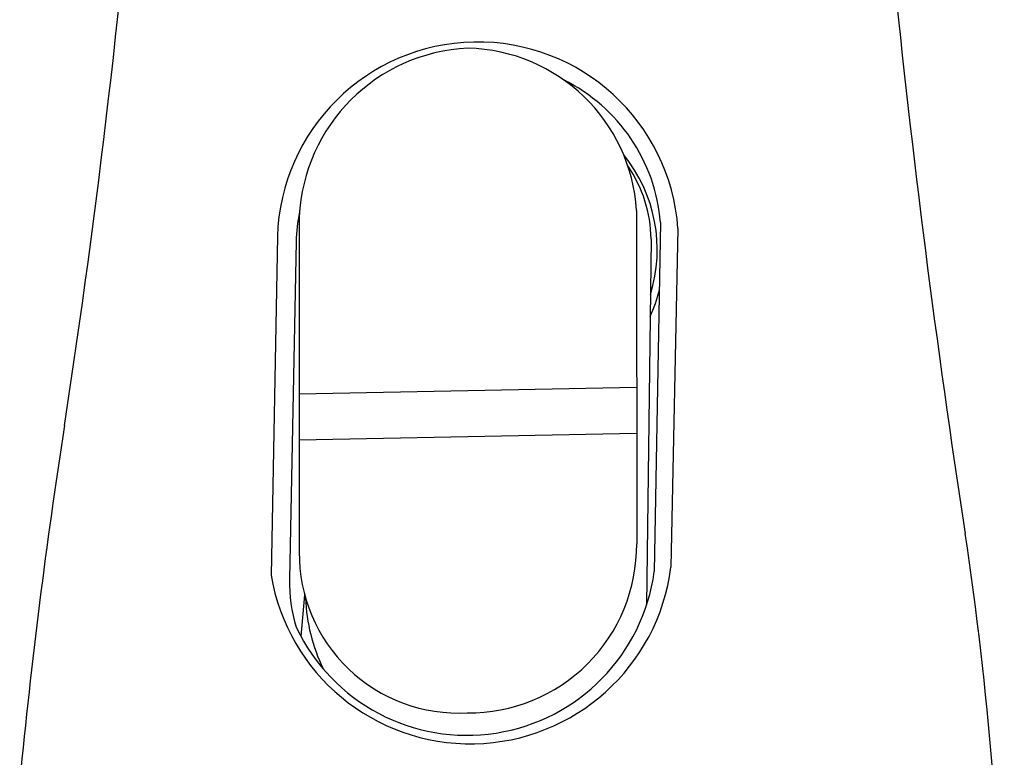
# Model space of a CAD drawing. Units: inches. Extents: x 1105.9 to 1122.1, y 152.8 to 168.8.
# Drawn here: x 1106.1 to 1107.7, y 162.6 to 163.8 of the extents above; entities that cross this region are included whole.
import ezdxf

# ---------------------------------------------------------------- set-up
doc = ezdxf.new("R2010")
doc.units = ezdxf.units.IN
doc.header["$LTSCALE"] = 0.64311
doc.header["$MEASUREMENT"] = 0
doc.layers.get('0').update_dxf_attribs({"color": 255, "linetype": 'CONTINUOUS'})

msp = doc.modelspace()

# ---------------------------------------------------------------- linework, layer by layer
for p, q in [((1106.55, 163.4417), (1106.55, 162.9043)), ((1107.0904, 163.4518), (1107.0908, 162.9173)), ((1107.1291, 163.4324), (1107.1189, 162.8728)), ((1106.5148, 163.4101), (1106.5047, 162.8673)), ((1107.1569, 163.4228), (1107.1457, 162.8799)), ((1106.5448, 163.4023), (1106.5342, 162.8606)), ((1107.114, 163.4061), (1107.1066, 162.819)), ((1106.55, 163.1579), (1107.0906, 163.1686)), ((1106.55, 163.084), (1107.0907, 163.0947)), ((1106.5527, 162.7686), (1106.5586, 162.8356))]:
    msp.add_line(p, q)
for centre, radius, start, end in [((1091.2902, 165.3817), 15.0562, 351.3102, 355.33896), ((1124.7588, 165.5792), 17.3442, 185.74459, 188.77232), ((1106.8362, 163.4005), 0.3215, 3.9643, 178.2909), ((1106.8331, 163.4289), 0.2834, 92.5767, 177.4053), ((1106.8138, 163.4349), 0.2772, 3.4985, 88.6514), ((1106.849, 163.4094), 0.281, 4.695, 63.6407), ((1106.8823, 163.3889), 0.2415, 342.7177, 39.0163), ((1106.9035, 163.4034), 0.2105, 0.7386, 34.7462), ((1106.8123, 163.3956), 0.2676, 168.4873, 178.5636), ((1106.8656, 163.3909), 0.2699, 336.1577, 345.7757), ((1116.0986, 161.5676), 10.0437, 171.18368, 174.46129), ((1101.8469, 162.0755), 5.8341, 1.00146, 8.46338), ((1106.8055, 162.9014), 0.2555, 179.3386, 273.0878), ((1106.8218, 162.9152), 0.269, 269.4515, 0.4571), ((1106.8243, 162.9207), 0.324, 189.4847, 352.7705), ((1106.8188, 162.9132), 0.3028, 205.3572, 352.3223), ((1106.7791, 162.8562), 0.245, 178.9668, 197.2448), ((1106.8392, 162.8393), 0.2792, 181.9054, 205.9796)]:
    msp.add_arc(centre, radius, start, end)

doc.saveas('drawing.dxf')
